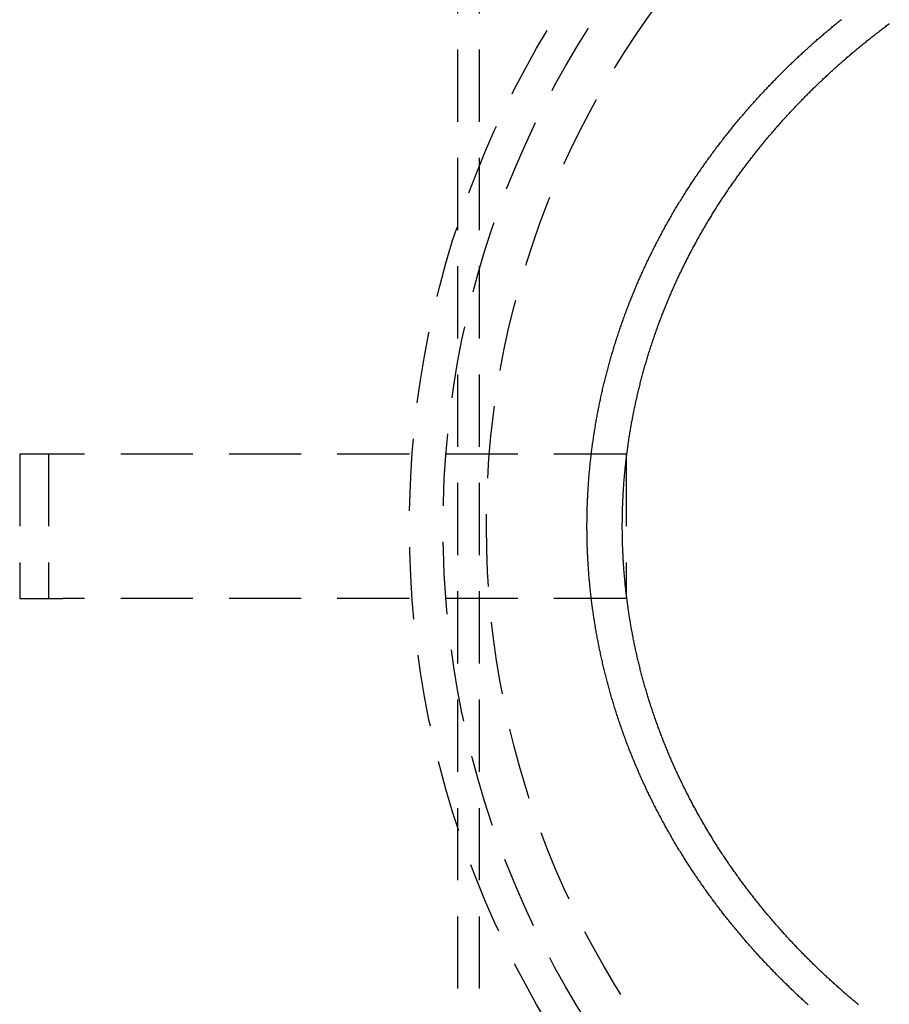
# Model space of a CAD drawing. Extents: x -135 to 831, y -538 to 51.
# Drawn here: x -93 to -33, y -436 to -368 of the extents above; entities that cross this region are included whole.
import ezdxf

# ---------------------------------------------------------------- set-up
doc = ezdxf.new("R2010")
doc.units = 0
doc.header["$LTSCALE"] = 20
doc.linetypes.add('VERDECKT', pattern=[0.375, 0.25, -0.125])
doc.layers.get('0').update_dxf_attribs({"linetype": 'CONTINUOUS'})
doc.layers.add('STEMPEL', color=3, linetype='CONTINUOUS')

# ---------------------------------------------------------------- blocks, each defined once
blk = doc.blocks.new('A$CCFD6EB4D')
at = {"color": 1, "linetype": 'VERDECKT'}
for p, q in [((-4.97918, 123.02082), (-4.97918, 12.02082)), ((-3.47918, 123.02082), (-3.47918, 12.02082)), ((-35.30949, 72.52082), (-35.30949, 62.52082)), ((-32.30949, 72.52082), (-35.30949, 72.52082)), ((-33.30949, 72.52082), (-33.30949, 62.52082)), ((6.69208, 72.52082), (-32.30949, 72.52082)), ((6.69208, 72.52082), (6.69208, 62.52082)), ((-35.30949, 62.52082), (-32.30949, 62.52082)), ((6.69208, 62.52082), (-32.30949, 62.52082))]:
    blk.add_line(p, q, dxfattribs=at)
at = {"color": 1}
for points in [[(19.2987, 34.4067, 0), (19.2353, 34.4642, 0), (19.172, 34.5216, 0), (19.1089, 34.5791, 0), (19.046, 34.6366, 0), (18.9833, 34.6942, 0), (18.9207, 34.7518, 0), (18.8584, 34.8094, 0), (18.7961, 34.867, 0), (18.7341, 34.9247, 0), (18.6722, 34.9824, 0), (18.6105, 35.0402, 0), (18.549, 35.0979, 0), (18.4877, 35.1557, 0), (18.4265, 35.2135, 0), (18.3655, 35.2714, 0), (18.3047, 35.3292, 0), (18.244, 35.3871, 0), (18.1836, 35.445, 0), (18.1232, 35.503, 0), (18.0628, 35.5613, 0), (18.0025, 35.6197, 0), (17.9421, 35.6783, 0), (17.8817, 35.7371, 0), (17.8213, 35.7961, 0), (17.7609, 35.8553, 0), (17.7005, 35.9147, 0), (17.6401, 35.9743, 0), (17.5797, 36.0341, 0), (17.5194, 36.0941, 0), (17.459, 36.1543, 0), (17.3986, 36.2146, 0), (17.3383, 36.2752, 0), (17.278, 36.336, 0), (17.2176, 36.3969, 0), (17.1573, 36.4581, 0), (17.0971, 36.5194, 0), (17.0368, 36.5809, 0), (16.9766, 36.6426, 0), (16.9163, 36.7045, 0), (16.8561, 36.7666, 0), (16.796, 36.8288, 0), (16.7358, 36.8913, 0), (16.6757, 36.9539, 0), (16.6157, 37.0167, 0), (16.5556, 37.0797, 0), (16.4956, 37.1429, 0), (16.4356, 37.2063, 0), (16.3757, 37.2698, 0), (16.3158, 37.3335, 0), (16.256, 37.3974, 0), (16.1961, 37.4615, 0), (16.1364, 37.5258, 0), (16.0767, 37.5902, 0), (16.017, 37.6548, 0), (15.9574, 37.7196, 0), (15.8978, 37.7845, 0), (15.8383, 37.8497, 0), (15.7789, 37.915, 0), (15.7195, 37.9804, 0), (15.6601, 38.0461, 0), (15.6009, 38.1119, 0), (15.5416, 38.1779, 0), (15.4825, 38.244, 0), (15.4234, 38.3103, 0), (15.3644, 38.3768, 0), (15.3054, 38.4435, 0), (15.2466, 38.5103, 0), (15.1878, 38.5773, 0), (15.129, 38.6444, 0), (15.0704, 38.7117, 0), (15.0118, 38.7792, 0), (14.9533, 38.8468, 0), (14.8949, 38.9146, 0), (14.8365, 38.9825, 0), (14.7783, 39.0507, 0), (14.7201, 39.1189, 0), (14.662, 39.1873, 0), (14.6041, 39.2559, 0), (14.5461, 39.3246, 0), (14.4883, 39.3935, 0), (14.4306, 39.4626, 0), (14.373, 39.5318, 0), (14.3154, 39.6011, 0), (14.258, 39.6706, 0), (14.2007, 39.7402, 0), (14.1434, 39.81, 0), (14.0863, 39.8799, 0), (14.0292, 39.95, 0), (13.9723, 40.0202, 0), (13.9154, 40.0905, 0), (13.8587, 40.161, 0), (13.802, 40.2316, 0), (13.7455, 40.3024, 0), (13.6891, 40.3733, 0), (13.6328, 40.4444, 0), (13.5766, 40.5155, 0), (13.5205, 40.5868, 0), (13.4645, 40.6583, 0), (13.4087, 40.7299, 0), (13.3529, 40.8016, 0), (13.2973, 40.8734, 0), (13.2418, 40.9454, 0), (13.1864, 41.0174, 0), (13.1311, 41.0897, 0), (13.076, 41.162, 0), (13.021, 41.2345, 0), (12.9661, 41.307, 0), (12.9113, 41.3797, 0), (12.8566, 41.4526, 0), (12.8021, 41.5255, 0), (12.7477, 41.5986, 0), (12.6935, 41.6718, 0), (12.6394, 41.7451, 0), (12.5854, 41.8185, 0), (12.5315, 41.892, 0), (12.4778, 41.9656, 0), (12.4242, 42.0394, 0), (12.3708, 42.1132, 0), (12.3175, 42.1872, 0), (12.2643, 42.2613, 0), (12.2113, 42.3355, 0), (12.1585, 42.4098, 0), (12.1057, 42.4841, 0), (12.0532, 42.5586, 0), (12.0007, 42.6332, 0), (11.9484, 42.7079, 0), (11.8963, 42.7827, 0), (11.8443, 42.8576, 0), (11.7925, 42.9326, 0), (11.7408, 43.0077, 0), (11.6893, 43.0829, 0), (11.6379, 43.1582, 0), (11.5867, 43.2336, 0), (11.5356, 43.3091, 0), (11.4847, 43.3846, 0), (11.434, 43.4603, 0), (11.3834, 43.536, 0), (11.333, 43.6118, 0), (11.2827, 43.6877, 0), (11.2326, 43.7637, 0), (11.1826, 43.8397, 0), (11.1328, 43.9159, 0), (11.0832, 43.9921, 0), (11.0337, 44.0684, 0), (10.9844, 44.1448, 0), (10.9353, 44.2212, 0), (10.8863, 44.2977, 0), (10.8375, 44.3743, 0), (10.7888, 44.451, 0), (10.7403, 44.5277, 0), (10.692, 44.6045, 0), (10.6439, 44.6813, 0), (10.5959, 44.7582, 0), (10.5481, 44.8352, 0), (10.5005, 44.9122, 0), (10.4531, 44.9893, 0), (10.4058, 45.0665, 0), (10.3587, 45.1437, 0), (10.3118, 45.2209, 0), (10.265, 45.2982, 0), (10.2184, 45.3756, 0), (10.172, 45.453, 0), (10.1258, 45.5305, 0), (10.0798, 45.608, 0), (10.0339, 45.6855, 0), (9.98824, 45.7631, 0), (9.94275, 45.8408, 0), (9.89743, 45.9184, 0), (9.8523, 45.9961, 0), (9.80736, 46.0739, 0), (9.7626, 46.1517, 0), (9.71802, 46.2295, 0), (9.67364, 46.3074, 0), (9.62944, 46.3853, 0), (9.58542, 46.4632, 0), (9.5416, 46.5412, 0), (9.49797, 46.6191, 0), (9.45452, 46.6971, 0), (9.41127, 46.7752, 0), (9.36821, 46.8532, 0), (9.32534, 46.9313, 0), (9.28267, 47.0094, 0), (9.24019, 47.0875, 0), (9.19789, 47.1656, 0), (9.1558, 47.2438, 0), (9.11389, 47.3219, 0), (9.07218, 47.4001, 0), (9.03066, 47.4783, 0), (8.98934, 47.5564, 0), (8.94821, 47.6346, 0), (8.90727, 47.7128, 0), (8.86653, 47.791, 0), (8.82598, 47.8692, 0), (8.78563, 47.9474, 0), (8.74548, 48.0256, 0), (8.70552, 48.1037, 0), (8.66575, 48.1819, 0), (8.62619, 48.2601, 0), (8.58682, 48.3382, 0), (8.54764, 48.4164, 0), (8.50867, 48.4945, 0), (8.46989, 48.5726, 0), (8.43131, 48.6507, 0), (8.39293, 48.7288, 0), (8.35474, 48.8068, 0), (8.31676, 48.8848, 0), (8.27897, 48.9628, 0), (8.24138, 49.0408, 0), (8.20399, 49.1188, 0), (8.16681, 49.1967, 0), (8.12982, 49.2746, 0), (8.09303, 49.3524, 0), (8.05644, 49.4302, 0), (8.02005, 49.508, 0), (7.98387, 49.5858, 0), (7.94788, 49.6635, 0), (7.9121, 49.7411, 0), (7.87652, 49.8187, 0), (7.84114, 49.8963, 0), (7.80596, 49.9738, 0), (7.77099, 50.0513, 0), (7.73622, 50.1287, 0), (7.70165, 50.2061, 0), (7.66729, 50.2834, 0), (7.63313, 50.3606, 0), (7.59917, 50.4378, 0), (7.56542, 50.5149, 0), (7.53187, 50.592, 0), (7.49853, 50.669, 0), (7.46539, 50.746, 0), (7.43243, 50.8229, 0), (7.39957, 50.9, 0), (7.36679, 50.9774, 0), (7.33411, 51.0549, 0), (7.30152, 51.1327, 0), (7.26902, 51.2106, 0), (7.23661, 51.2888, 0), (7.2043, 51.3671, 0), (7.17208, 51.4457, 0), (7.13997, 51.5244, 0), (7.10795, 51.6033, 0), (7.07604, 51.6825, 0), (7.04423, 51.7618, 0), (7.01252, 51.8413, 0), (6.98092, 51.921, 0), (6.94942, 52.0009, 0), (6.91804, 52.081, 0), (6.88676, 52.1612, 0), (6.8556, 52.2416, 0), (6.82455, 52.3223, 0), (6.79361, 52.4031, 0), (6.76279, 52.484, 0), (6.73209, 52.5652, 0), (6.7015, 52.6465, 0), (6.67104, 52.728, 0), (6.6407, 52.8096, 0), (6.61048, 52.8915, 0), (6.58038, 52.9734, 0), (6.55041, 53.0556, 0), (6.52057, 53.1379, 0), (6.49086, 53.2204, 0), (6.46128, 53.303, 0), (6.43183, 53.3858, 0), (6.40251, 53.4688, 0), (6.37333, 53.5519, 0), (6.34428, 53.6352, 0), (6.31538, 53.7186, 0), (6.28661, 53.8021, 0), (6.25798, 53.8859, 0), (6.22949, 53.9697, 0), (6.20115, 54.0537, 0), (6.17295, 54.1379, 0), (6.1449, 54.2222, 0), (6.11699, 54.3066, 0), (6.08924, 54.3911, 0), (6.06163, 54.4758, 0), (6.03418, 54.5607, 0), (6.00688, 54.6456, 0), (5.97974, 54.7307, 0), (5.95275, 54.816, 0), (5.92592, 54.9013, 0), (5.89925, 54.9868, 0), (5.87273, 55.0724, 0), (5.84638, 55.1582, 0), (5.82019, 55.244, 0), (5.79416, 55.33, 0), (5.76829, 55.4161, 0), (5.74258, 55.5023, 0), (5.71704, 55.5886, 0), (5.69166, 55.675, 0), (5.66645, 55.7615, 0), (5.6414, 55.8482, 0), (5.61652, 55.9349, 0), (5.59181, 56.0218, 0), (5.56727, 56.1087, 0), (5.54289, 56.1958, 0), (5.51869, 56.2829, 0), (5.49466, 56.3702, 0), (5.47079, 56.4575, 0), (5.44711, 56.5449, 0), (5.42359, 56.6325, 0), (5.40025, 56.7201, 0), (5.37708, 56.8078, 0), (5.35409, 56.8956, 0), (5.33128, 56.9834, 0), (5.30864, 57.0714, 0), (5.28618, 57.1594, 0), (5.2639, 57.2475, 0), (5.2418, 57.3357, 0), (5.21988, 57.4239, 0), (5.19815, 57.5123, 0), (5.17659, 57.6007, 0), (5.15522, 57.6891, 0), (5.13403, 57.7777, 0), (5.11302, 57.8663, 0), (5.0922, 57.9549, 0), (5.07157, 58.0436, 0), (5.05112, 58.1324, 0), (5.03087, 58.2212, 0), (5.01079, 58.3101, 0), (4.99091, 58.3991, 0), (4.97122, 58.4881, 0), (4.95172, 58.5771, 0), (4.93241, 58.6662, 0), (4.9133, 58.7553, 0), (4.89438, 58.8445, 0), (4.87565, 58.9337, 0), (4.85711, 59.023, 0), (4.83877, 59.1123, 0), (4.82063, 59.2016, 0), (4.80268, 59.291, 0), (4.78493, 59.3804, 0), (4.76737, 59.4698, 0), (4.75001, 59.5593, 0), (4.73284, 59.6488, 0), (4.71587, 59.7383, 0), (4.69909, 59.8279, 0), (4.68251, 59.9174, 0), (4.66613, 60.007, 0), (4.64994, 60.0966, 0), (4.63395, 60.1863, 0), (4.61816, 60.2759, 0), (4.60256, 60.3655, 0), (4.58716, 60.4552, 0), (4.57195, 60.5449, 0), (4.55694, 60.6345, 0), (4.54213, 60.7242, 0), (4.52751, 60.8139, 0), (4.5131, 60.9036, 0), (4.49887, 60.9932, 0), (4.48485, 61.0829, 0), (4.47102, 61.1726, 0), (4.45739, 61.2622, 0), (4.44396, 61.3519, 0), (4.43073, 61.4415, 0), (4.41769, 61.5311, 0), (4.40485, 61.6207, 0), (4.39221, 61.7103, 0), (4.37977, 61.7998, 0), (4.36752, 61.8894, 0), (4.35547, 61.9789, 0), (4.34362, 62.0684, 0), (4.33197, 62.1578, 0), (4.32052, 62.2472, 0), (4.30927, 62.3366, 0), (4.29821, 62.426, 0), (4.28736, 62.5153, 0), (4.2767, 62.6046, 0), (4.26624, 62.6938, 0), (4.25598, 62.783, 0), (4.24592, 62.8722, 0), (4.23606, 62.9613, 0), (4.2264, 63.0504, 0), (4.21694, 63.1394, 0), (4.20768, 63.2283, 0), (4.19862, 63.3172, 0), (4.18975, 63.4061, 0), (4.18109, 63.4948, 0), (4.17262, 63.5836, 0), (4.16436, 63.6722, 0), (4.15629, 63.7608, 0), (4.14841, 63.8493, 0), (4.14073, 63.9378, 0), (4.13325, 64.0262, 0), (4.12596, 64.1145, 0), (4.11887, 64.2027, 0), (4.11197, 64.2909, 0), (4.10526, 64.379, 0), (4.09875, 64.467, 0), (4.09242, 64.5549, 0), (4.08629, 64.6427, 0), (4.08035, 64.7304, 0), (4.0746, 64.8181, 0), (4.06903, 64.9057, 0), (4.06366, 64.9931, 0), (4.05847, 65.0805, 0), (4.05347, 65.1677, 0), (4.04866, 65.2549, 0), (4.04403, 65.342, 0), (4.03959, 65.4289, 0), (4.03534, 65.5158, 0), (4.03127, 65.6025, 0), (4.02738, 65.6891, 0), (4.02368, 65.7757, 0), (4.02015, 65.8621, 0), (4.01681, 65.9483, 0), (4.01366, 66.0345, 0), (4.01068, 66.1205, 0), (4.00788, 66.2065, 0), (4.00526, 66.2923, 0), (4.00282, 66.3779, 0), (4.00056, 66.4635, 0), (3.99848, 66.5489, 0), (3.99657, 66.6341, 0), (3.99484, 66.7193, 0), (3.99329, 66.8043, 0), (3.99191, 66.8891, 0), (3.9907, 66.9738, 0), (3.98967, 67.0584, 0), (3.98881, 67.1428, 0), (3.98813, 67.2271, 0), (3.98762, 67.3112, 0), (3.98727, 67.3952, 0), (3.9871, 67.479, 0), (3.9871, 67.5627, 0), (3.98727, 67.6465, 0), (3.98762, 67.7304, 0), (3.98813, 67.8146, 0), (3.98881, 67.8988, 0), (3.98967, 67.9832, 0), (3.9907, 68.0678, 0), (3.99191, 68.1525, 0), (3.99329, 68.2374, 0), (3.99484, 68.3224, 0), (3.99657, 68.4075, 0), (3.99848, 68.4928, 0), (4.00056, 68.5782, 0), (4.00282, 68.6637, 0), (4.00526, 68.7494, 0), (4.00788, 68.8352, 0), (4.01068, 68.9211, 0), (4.01366, 69.0071, 0), (4.01681, 69.0933, 0), (4.02015, 69.1796, 0), (4.02368, 69.266, 0), (4.02738, 69.3525, 0), (4.03127, 69.4391, 0), (4.03534, 69.5259, 0), (4.03959, 69.6127, 0), (4.04403, 69.6997, 0), (4.04866, 69.7867, 0), (4.05347, 69.8739, 0), (4.05847, 69.9612, 0), (4.06366, 70.0485, 0), (4.06903, 70.136, 0), (4.0746, 70.2235, 0), (4.08035, 70.3112, 0), (4.08629, 70.3989, 0), (4.09242, 70.4867, 0), (4.09875, 70.5747, 0), (4.10526, 70.6627, 0), (4.11197, 70.7507, 0), (4.11887, 70.8389, 0), (4.12596, 70.9271, 0), (4.13325, 71.0154, 0), (4.14073, 71.1038, 0), (4.14841, 71.1923, 0), (4.15629, 71.2808, 0), (4.16436, 71.3694, 0), (4.17262, 71.4581, 0), (4.18109, 71.5468, 0), (4.18975, 71.6356, 0), (4.19862, 71.7244, 0), (4.20768, 71.8133, 0), (4.21694, 71.9023, 0), (4.2264, 71.9913, 0), (4.23606, 72.0803, 0), (4.24592, 72.1694, 0), (4.25598, 72.2586, 0), (4.26624, 72.3478, 0), (4.2767, 72.437, 0), (4.28736, 72.5263, 0), (4.29821, 72.6156, 0), (4.30927, 72.705, 0), (4.32052, 72.7944, 0), (4.33197, 72.8838, 0), (4.34362, 72.9733, 0), (4.35547, 73.0627, 0), (4.36752, 73.1523, 0), (4.37977, 73.2418, 0), (4.39221, 73.3314, 0), (4.40485, 73.4209, 0), (4.41769, 73.5105, 0), (4.43073, 73.6001, 0), (4.44396, 73.6898, 0), (4.45739, 73.7794, 0), (4.47102, 73.8691, 0), (4.48485, 73.9587, 0), (4.49887, 74.0484, 0), (4.5131, 74.1381, 0), (4.52751, 74.2277, 0), (4.54213, 74.3174, 0), (4.55694, 74.4071, 0), (4.57195, 74.4968, 0), (4.58716, 74.5864, 0), (4.60256, 74.6761, 0), (4.61816, 74.7657, 0), (4.63395, 74.8554, 0), (4.64994, 74.945, 0), (4.66613, 75.0346, 0), (4.68251, 75.1242, 0), (4.69909, 75.2137, 0), (4.71587, 75.3033, 0), (4.73284, 75.3928, 0), (4.75001, 75.4823, 0), (4.76737, 75.5718, 0), (4.78493, 75.6612, 0), (4.80268, 75.7506, 0), (4.82063, 75.84, 0), (4.83877, 75.9293, 0), (4.85711, 76.0186, 0), (4.87565, 76.1079, 0), (4.89438, 76.1971, 0), (4.9133, 76.2863, 0), (4.93241, 76.3754, 0), (4.95172, 76.4645, 0), (4.97122, 76.5536, 0), (4.99091, 76.6426, 0), (5.01079, 76.7315, 0), (5.03087, 76.8204, 0), (5.05112, 76.9092, 0), (5.07157, 76.998, 0), (5.0922, 77.0867, 0), (5.11302, 77.1754, 0), (5.13403, 77.264, 0), (5.15522, 77.3525, 0), (5.17659, 77.441, 0), (5.19815, 77.5294, 0), (5.21988, 77.6177, 0), (5.2418, 77.7059, 0), (5.2639, 77.7941, 0), (5.28618, 77.8822, 0), (5.30864, 77.9703, 0), (5.33128, 78.0582, 0), (5.35409, 78.1461, 0), (5.37708, 78.2339, 0), (5.40025, 78.3216, 0), (5.42359, 78.4092, 0), (5.44711, 78.4967, 0), (5.47079, 78.5841, 0), (5.49466, 78.6715, 0), (5.51869, 78.7587, 0), (5.54289, 78.8459, 0), (5.56727, 78.9329, 0), (5.59181, 79.0199, 0), (5.61652, 79.1067, 0), (5.6414, 79.1935, 0), (5.66645, 79.2801, 0), (5.69166, 79.3666, 0), (5.71704, 79.4531, 0), (5.74258, 79.5394, 0), (5.76829, 79.6256, 0), (5.79416, 79.7117, 0), (5.82019, 79.7976, 0), (5.84638, 79.8835, 0), (5.87273, 79.9692, 0), (5.89925, 80.0548, 0), (5.92592, 80.1403, 0), (5.95275, 80.2257, 0), (5.97974, 80.3109, 0), (6.00688, 80.396, 0), (6.03418, 80.481, 0), (6.06163, 80.5658, 0), (6.08924, 80.6505, 0), (6.11699, 80.7351, 0), (6.1449, 80.8195, 0), (6.17295, 80.9038, 0), (6.20115, 80.9879, 0), (6.22949, 81.0719, 0), (6.25798, 81.1558, 0), (6.28661, 81.2395, 0), (6.31538, 81.323, 0), (6.34428, 81.4065, 0), (6.37333, 81.4897, 0), (6.40251, 81.5728, 0), (6.43183, 81.6558, 0), (6.46128, 81.7386, 0), (6.49086, 81.8212, 0), (6.52057, 81.9037, 0), (6.55041, 81.986, 0), (6.58038, 82.0682, 0), (6.61048, 82.1502, 0), (6.6407, 82.232, 0), (6.67104, 82.3137, 0), (6.7015, 82.3951, 0), (6.73209, 82.4765, 0), (6.76279, 82.5576, 0), (6.79361, 82.6386, 0), (6.82455, 82.7194, 0), (6.8556, 82.8, 0), (6.88676, 82.8804, 0), (6.91804, 82.9607, 0), (6.94942, 83.0407, 0), (6.98092, 83.1206, 0), (7.01252, 83.2003, 0), (7.04423, 83.2798, 0), (7.07604, 83.3592, 0), (7.10795, 83.4383, 0), (7.13997, 83.5172, 0), (7.17208, 83.596, 0), (7.2043, 83.6745, 0), (7.23661, 83.7529, 0), (7.26902, 83.831, 0), (7.30152, 83.909, 0), (7.33411, 83.9867, 0), (7.36679, 84.0643, 0), (7.39957, 84.1416, 0), (7.43243, 84.2187, 0), (7.46539, 84.2957, 0), (7.49853, 84.3726, 0), (7.53187, 84.4496, 0), (7.56542, 84.5267, 0), (7.59917, 84.6038, 0), (7.63313, 84.681, 0), (7.66729, 84.7583, 0), (7.70165, 84.8356, 0), (7.73622, 84.9129, 0), (7.77099, 84.9904, 0), (7.80596, 85.0678, 0), (7.84114, 85.1453, 0), (7.87652, 85.2229, 0), (7.9121, 85.3005, 0), (7.94788, 85.3782, 0), (7.98387, 85.4559, 0), (8.02005, 85.5336, 0), (8.05644, 85.6114, 0), (8.09303, 85.6892, 0), (8.12982, 85.7671, 0), (8.16681, 85.8449, 0), (8.20399, 85.9229, 0), (8.24138, 86.0008, 0), (8.27897, 86.0788, 0), (8.31676, 86.1568, 0), (8.35474, 86.2348, 0), (8.39293, 86.3129, 0), (8.43131, 86.3909, 0), (8.46989, 86.469, 0), (8.50867, 86.5471, 0), (8.54764, 86.6253, 0), (8.58682, 86.7034, 0), (8.62619, 86.7815, 0), (8.66575, 86.8597, 0), (8.70552, 86.9379, 0), (8.74548, 87.0161, 0), (8.78563, 87.0942, 0), (8.82598, 87.1724, 0), (8.86653, 87.2506, 0), (8.90727, 87.3288, 0), (8.94821, 87.407, 0), (8.98934, 87.4852, 0), (9.03066, 87.5634, 0), (9.07218, 87.6415, 0), (9.11389, 87.7197, 0), (9.1558, 87.7979, 0), (9.19789, 87.876, 0), (9.24019, 87.9541, 0), (9.28267, 88.0322, 0), (9.32534, 88.1103, 0), (9.36821, 88.1884, 0), (9.41127, 88.2665, 0), (9.45452, 88.3445, 0), (9.49797, 88.4225, 0), (9.5416, 88.5005, 0), (9.58542, 88.5784, 0), (9.62944, 88.6564, 0), (9.67364, 88.7342, 0), (9.71802, 88.8121, 0), (9.7626, 88.8899, 0), (9.80736, 88.9677, 0), (9.8523, 89.0455, 0), (9.89743, 89.1232, 0), (9.94275, 89.2009, 0), (9.98824, 89.2785, 0), (10.0339, 89.3561, 0), (10.0798, 89.4337, 0), (10.1258, 89.5112, 0), (10.172, 89.5886, 0), (10.2184, 89.666, 0), (10.265, 89.7434, 0), (10.3118, 89.8207, 0), (10.3587, 89.898, 0), (10.4058, 89.9752, 0), (10.4531, 90.0523, 0), (10.5005, 90.1294, 0), (10.5481, 90.2064, 0), (10.5959, 90.2834, 0), (10.6439, 90.3603, 0), (10.692, 90.4372, 0), (10.7403, 90.514, 0), (10.7888, 90.5907, 0), (10.8375, 90.6673, 0), (10.8863, 90.7439, 0), (10.9353, 90.8204, 0), (10.9844, 90.8969, 0), (11.0337, 90.9732, 0), (11.0832, 91.0495, 0), (11.1328, 91.1257, 0), (11.1826, 91.2019, 0), (11.2326, 91.2779, 0), (11.2827, 91.3539, 0), (11.333, 91.4298, 0), (11.3834, 91.5056, 0), (11.434, 91.5814, 0), (11.4847, 91.657, 0), (11.5356, 91.7326, 0), (11.5867, 91.808, 0), (11.6379, 91.8834, 0), (11.6893, 91.9587, 0), (11.7408, 92.0339, 0), (11.7925, 92.109, 0), (11.8443, 92.184, 0), (11.8963, 92.2589, 0), (11.9484, 92.3337, 0), (12.0007, 92.4084, 0), (12.0532, 92.483, 0), (12.1057, 92.5575, 0), (12.1585, 92.6319, 0), (12.2113, 92.7062, 0), (12.2643, 92.7804, 0), (12.3175, 92.8544, 0), (12.3708, 92.9284, 0), (12.4242, 93.0023, 0), (12.4778, 93.076, 0), (12.5315, 93.1496, 0), (12.5854, 93.2232, 0), (12.6394, 93.2966, 0), (12.6935, 93.3699, 0), (12.7477, 93.4431, 0), (12.8021, 93.5161, 0), (12.8566, 93.5891, 0), (12.9113, 93.6619, 0), (12.9661, 93.7346, 0), (13.021, 93.8072, 0), (13.076, 93.8796, 0), (13.1311, 93.952, 0), (13.1864, 94.0242, 0), (13.2418, 94.0963, 0), (13.2973, 94.1682, 0), (13.3529, 94.2401, 0), (13.4087, 94.3118, 0), (13.4645, 94.3834, 0), (13.5205, 94.4548, 0), (13.5766, 94.5261, 0), (13.6328, 94.5973, 0), (13.6891, 94.6683, 0), (13.7455, 94.7392, 0), (13.802, 94.81, 0), (13.8587, 94.8806, 0), (13.9154, 94.9511, 0), (13.9723, 95.0215, 0), (14.0292, 95.0917, 0), (14.0863, 95.1617, 0), (14.1434, 95.2317, 0), (14.2007, 95.3014, 0), (14.258, 95.3711, 0), (14.3154, 95.4405, 0), (14.373, 95.5099, 0), (14.4306, 95.5791, 0), (14.4883, 95.6481, 0), (14.5461, 95.717, 0), (14.6041, 95.7857, 0), (14.662, 95.8543, 0), (14.7201, 95.9227, 0), (14.7783, 95.991, 0), (14.8365, 96.0591, 0), (14.8949, 96.127, 0), (14.9533, 96.1948, 0), (15.0118, 96.2625, 0), (15.0704, 96.3299, 0), (15.129, 96.3972, 0), (15.1878, 96.4644, 0), (15.2466, 96.5314, 0), (15.3054, 96.5982, 0), (15.3644, 96.6648, 0), (15.4234, 96.7313, 0), (15.4825, 96.7976, 0), (15.5416, 96.8638, 0), (15.6009, 96.9297, 0), (15.6601, 96.9956, 0), (15.7195, 97.0612, 0), (15.7789, 97.1267, 0), (15.8383, 97.192, 0), (15.8978, 97.2571, 0), (15.9574, 97.322, 0), (16.017, 97.3868, 0), (16.0767, 97.4514, 0), (16.1364, 97.5159, 0), (16.1961, 97.5801, 0), (16.256, 97.6442, 0), (16.3158, 97.7081, 0), (16.3757, 97.7718, 0), (16.4356, 97.8353, 0), (16.4956, 97.8987, 0), (16.5556, 97.9619, 0), (16.6157, 98.0249, 0), (16.6757, 98.0877, 0), (16.7358, 98.1503, 0), (16.796, 98.2128, 0), (16.8561, 98.275, 0), (16.9163, 98.3371, 0), (16.9766, 98.399, 0), (17.0368, 98.4607, 0), (17.0971, 98.5222, 0), (17.1573, 98.5836, 0), (17.2176, 98.6447, 0), (17.278, 98.7057, 0), (17.3383, 98.7664, 0), (17.3986, 98.827, 0), (17.459, 98.8874, 0), (17.5194, 98.9476, 0), (17.5797, 99.0075, 0), (17.6401, 99.0673, 0), (17.7005, 99.1269, 0), (17.7609, 99.1863, 0), (17.8213, 99.2455, 0), (17.8817, 99.3045, 0), (17.9421, 99.3634, 0), (18.0025, 99.422, 0), (18.0628, 99.4804, 0), (18.1232, 99.5386, 0), (18.1836, 99.5966, 0), (18.244, 99.6545, 0), (18.3047, 99.7124, 0), (18.3655, 99.7703, 0), (18.4265, 99.8281, 0), (18.4877, 99.8859, 0), (18.549, 99.9437, 0), (18.6105, 100.001, 0), (18.6722, 100.059, 0), (18.7341, 100.117, 0), (18.7961, 100.175, 0), (18.8584, 100.232, 0), (18.9207, 100.29, 0), (18.9833, 100.347, 0), (19.046, 100.405, 0), (19.1089, 100.463, 0), (19.172, 100.52, 0), (19.2353, 100.577, 0), (19.2987, 100.635, 0), (19.3622, 100.692, 0), (19.426, 100.75, 0), (19.4899, 100.807, 0), (19.554, 100.864, 0), (19.6182, 100.921, 0), (19.6826, 100.979, 0), (19.7472, 101.036, 0), (19.8119, 101.093, 0), (19.8768, 101.15, 0), (19.9418, 101.207, 0), (20.007, 101.264, 0), (20.0724, 101.321, 0), (20.1379, 101.378, 0), (20.2036, 101.434, 0), (20.2695, 101.491, 0), (20.3355, 101.548, 0), (20.4017, 101.604, 0), (20.468, 101.661, 0), (20.5344, 101.718, 0), (20.6011, 101.774, 0), (20.6679, 101.83, 0), (20.7348, 101.887, 0), (20.8019, 101.943, 0), (20.8691, 101.999, 0), (20.9365, 102.056, 0), (21.0041, 102.112, 0), (21.0718, 102.168, 0), (21.1396, 102.224, 0), (21.2076, 102.28, 0), (21.2757, 102.336, 0), (21.344, 102.391, 0), (21.4125, 102.447, 0), (21.481, 102.503, 0), (21.5498, 102.558, 0), (21.6187, 102.614, 0)], [(22.7939, 34.4013, 0), (22.729, 34.455, 0), (22.6641, 34.509, 0), (22.5992, 34.5631, 0), (22.5344, 34.6173, 0), (22.4696, 34.6717, 0), (22.4048, 34.7263, 0), (22.3401, 34.781, 0), (22.2754, 34.8359, 0), (22.2107, 34.8909, 0), (22.146, 34.9461, 0), (22.0814, 35.0014, 0), (22.0168, 35.057, 0), (21.9523, 35.1126, 0), (21.8878, 35.1684, 0), (21.8233, 35.2244, 0), (21.7588, 35.2806, 0), (21.6944, 35.3369, 0), (21.6301, 35.3933, 0), (21.5658, 35.4499, 0), (21.5015, 35.5067, 0), (21.4373, 35.5636, 0), (21.3731, 35.6206, 0), (21.309, 35.6778, 0), (21.2449, 35.7352, 0), (21.1809, 35.7927, 0), (21.1169, 35.8504, 0), (21.053, 35.9082, 0), (20.9891, 35.9662, 0), (20.9253, 36.0243, 0), (20.8616, 36.0826, 0), (20.7979, 36.141, 0), (20.7343, 36.1996, 0), (20.6707, 36.2583, 0), (20.6072, 36.3172, 0), (20.5438, 36.3762, 0), (20.4804, 36.4354, 0), (20.4171, 36.4947, 0), (20.3539, 36.5542, 0), (20.2907, 36.6138, 0), (20.2276, 36.6736, 0), (20.1646, 36.7335, 0), (20.1016, 36.7935, 0), (20.0387, 36.8537, 0), (19.9759, 36.9141, 0), (19.9132, 36.9745, 0), (19.8505, 37.0351, 0), (19.788, 37.0959, 0), (19.7255, 37.1568, 0), (19.663, 37.2178, 0), (19.6007, 37.279, 0), (19.5384, 37.3403, 0), (19.4763, 37.4018, 0), (19.4142, 37.4634, 0), (19.3522, 37.5251, 0), (19.2902, 37.587, 0), (19.2284, 37.649, 0), (19.1666, 37.7111, 0), (19.105, 37.7734, 0), (19.0434, 37.8358, 0), (18.9819, 37.8983, 0), (18.9205, 37.961, 0), (18.8592, 38.0238, 0), (18.798, 38.0867, 0), (18.7369, 38.1497, 0), (18.6759, 38.2129, 0), (18.615, 38.2762, 0), (18.5542, 38.3397, 0), (18.4935, 38.4032, 0), (18.4329, 38.4669, 0), (18.3724, 38.5307, 0), (18.3119, 38.5947, 0), (18.2516, 38.6587, 0), (18.1914, 38.7229, 0), (18.1313, 38.7872, 0), (18.0713, 38.8517, 0), (18.0115, 38.9162, 0), (17.9517, 38.9809, 0), (17.892, 39.0457, 0), (17.8325, 39.1106, 0), (17.773, 39.1757, 0), (17.7137, 39.2408, 0), (17.6545, 39.3061, 0), (17.5954, 39.3715, 0), (17.5364, 39.437, 0), (17.4775, 39.5026, 0), (17.4188, 39.5683, 0), (17.3601, 39.6342, 0), (17.3016, 39.7002, 0), (17.2432, 39.7662, 0), (17.185, 39.8324, 0), (17.1268, 39.8987, 0), (17.0688, 39.9651, 0), (17.0109, 40.0317, 0), (16.9532, 40.0983, 0), (16.8955, 40.165, 0), (16.838, 40.2319, 0), (16.7806, 40.2988, 0), (16.7234, 40.3659, 0), (16.6662, 40.4331, 0), (16.6093, 40.5004, 0), (16.5524, 40.5678, 0), (16.4957, 40.6353, 0), (16.4391, 40.7028, 0), (16.3826, 40.7705, 0), (16.3263, 40.8383, 0), (16.2701, 40.9062, 0), (16.214, 40.9742, 0), (16.1581, 41.0423, 0), (16.1023, 41.1105, 0), (16.0467, 41.1788, 0), (15.9912, 41.2472, 0), (15.9358, 41.3157, 0), (15.8806, 41.3843, 0), (15.8255, 41.4529, 0), (15.7705, 41.5217, 0), (15.7157, 41.5905, 0), (15.6611, 41.6595, 0), (15.6066, 41.7285, 0), (15.5522, 41.7976, 0), (15.498, 41.8668, 0), (15.4439, 41.9361, 0), (15.3899, 42.0055, 0), (15.3362, 42.075, 0), (15.2825, 42.1445, 0), (15.229, 42.2141, 0), (15.1757, 42.2838, 0), (15.1225, 42.3536, 0), (15.0694, 42.4235, 0), (15.0165, 42.4934, 0), (14.9638, 42.5634, 0), (14.9112, 42.6335, 0), (14.8588, 42.7037, 0), (14.8065, 42.7739, 0), (14.7544, 42.8443, 0), (14.7024, 42.9147, 0), (14.6506, 42.9851, 0), (14.5989, 43.0557, 0), (14.5474, 43.1263, 0), (14.4961, 43.1969, 0), (14.4449, 43.2677, 0), (14.3939, 43.3385, 0), (14.343, 43.4094, 0), (14.2923, 43.4803, 0), (14.2418, 43.5513, 0), (14.1914, 43.6224, 0), (14.1412, 43.6935, 0), (14.0911, 43.7647, 0), (14.0412, 43.8359, 0), (13.9915, 43.9072, 0), (13.942, 43.9786, 0), (13.8926, 44.05, 0), (13.8434, 44.1215, 0), (13.7943, 44.193, 0), (13.7454, 44.2646, 0), (13.6967, 44.3362, 0), (13.6482, 44.4079, 0), (13.5998, 44.4797, 0), (13.5516, 44.5515, 0), (13.5036, 44.6233, 0), (13.4557, 44.6952, 0), (13.408, 44.7671, 0), (13.3605, 44.8391, 0), (13.3132, 44.9111, 0), (13.266, 44.9832, 0), (13.219, 45.0553, 0), (13.1722, 45.1275, 0), (13.1256, 45.1997, 0), (13.0791, 45.2719, 0), (13.0328, 45.3442, 0), (12.9867, 45.4165, 0), (12.9408, 45.4888, 0), (12.895, 45.5612, 0), (12.8494, 45.6336, 0), (12.804, 45.706, 0), (12.7588, 45.7785, 0), (12.7137, 45.851, 0), (12.6689, 45.9235, 0), (12.6242, 45.996, 0), (12.5797, 46.0686, 0), (12.5353, 46.1412, 0), (12.4912, 46.2138, 0), (12.4472, 46.2864, 0), (12.4034, 46.3591, 0), (12.3598, 46.4318, 0), (12.3163, 46.5045, 0), (12.2731, 46.5772, 0), (12.23, 46.6499, 0), (12.1871, 46.7226, 0), (12.1444, 46.7954, 0), (12.1018, 46.8681, 0), (12.0595, 46.9409, 0), (12.0173, 47.0137, 0), (11.9753, 47.0865, 0), (11.9335, 47.1593, 0), (11.8919, 47.2321, 0), (11.8505, 47.3049, 0), (11.8092, 47.3777, 0), (11.7681, 47.4505, 0), (11.7273, 47.5233, 0), (11.6866, 47.5961, 0), (11.646, 47.6689, 0), (11.6057, 47.7417, 0), (11.5656, 47.8144, 0), (11.5256, 47.8872, 0), (11.4858, 47.96, 0), (11.4462, 48.0328, 0), (11.4068, 48.1055, 0), (11.3676, 48.1783, 0), (11.3286, 48.251, 0), (11.2897, 48.3237, 0), (11.2511, 48.3964, 0), (11.2126, 48.4691, 0), (11.1743, 48.5418, 0), (11.1362, 48.6144, 0), (11.0983, 48.687, 0), (11.0606, 48.7596, 0), (11.0231, 48.8322, 0), (10.9858, 48.9048, 0), (10.9486, 48.9773, 0), (10.9117, 49.0498, 0), (10.8749, 49.1223, 0), (10.8383, 49.1948, 0), (10.8018, 49.2674, 0), (10.7655, 49.3402, 0), (10.7291, 49.4132, 0), (10.6929, 49.4863, 0), (10.6568, 49.5597, 0), (10.6207, 49.6332, 0), (10.5848, 49.7069, 0), (10.5489, 49.7808, 0), (10.5131, 49.8549, 0), (10.4774, 49.9291, 0), (10.4418, 50.0035, 0), (10.4063, 50.0781, 0), (10.3709, 50.1529, 0), (10.3356, 50.2279, 0), (10.3004, 50.303, 0), (10.2653, 50.3783, 0), (10.2303, 50.4537, 0), (10.1954, 50.5294, 0), (10.1606, 50.6051, 0), (10.1259, 50.6811, 0), (10.0913, 50.7572, 0), (10.0568, 50.8335, 0), (10.0224, 50.91, 0), (9.98816, 50.9866, 0), (9.954, 51.0633, 0), (9.91996, 51.1403, 0), (9.88603, 51.2173, 0), (9.85222, 51.2946, 0), (9.81852, 51.372, 0), (9.78494, 51.4495, 0), (9.75147, 51.5272, 0), (9.71813, 51.6051, 0), (9.68491, 51.6831, 0), (9.65181, 51.7612, 0), (9.61883, 51.8395, 0), (9.58598, 51.918, 0), (9.55325, 51.9966, 0), (9.52066, 52.0753, 0), (9.48819, 52.1542, 0), (9.45585, 52.2332, 0), (9.42364, 52.3123, 0), (9.39156, 52.3916, 0), (9.35962, 52.4711, 0), (9.32781, 52.5506, 0), (9.29614, 52.6303, 0), (9.2646, 52.7102, 0), (9.23321, 52.7901, 0), (9.20195, 52.8702, 0), (9.17083, 52.9505, 0), (9.13986, 53.0308, 0), (9.10903, 53.1113, 0), (9.07835, 53.192, 0), (9.04781, 53.2727, 0), (9.01742, 53.3536, 0), (8.98718, 53.4346, 0), (8.95708, 53.5157, 0), (8.92714, 53.5969, 0), (8.89735, 53.6783, 0), (8.86771, 53.7598, 0), (8.83823, 53.8413, 0), (8.8089, 53.923, 0), (8.77972, 54.0049, 0), (8.7507, 54.0868, 0), (8.72183, 54.1688, 0), (8.69312, 54.251, 0), (8.66457, 54.3333, 0), (8.63617, 54.4156, 0), (8.60793, 54.4981, 0), (8.57986, 54.5807, 0), (8.55194, 54.6634, 0), (8.52418, 54.7461, 0), (8.49659, 54.829, 0), (8.46916, 54.912, 0), (8.44189, 54.9951, 0), (8.41478, 55.0783, 0), (8.38784, 55.1615, 0), (8.36106, 55.2449, 0), (8.33445, 55.3283, 0), (8.308, 55.4119, 0), (8.28172, 55.4955, 0), (8.25561, 55.5792, 0), (8.22967, 55.663, 0), (8.2039, 55.7469, 0), (8.17829, 55.8309, 0), (8.15286, 55.9149, 0), (8.1276, 55.9991, 0), (8.10251, 56.0833, 0), (8.07759, 56.1676, 0), (8.05285, 56.2519, 0), (8.02828, 56.3364, 0), (8.00389, 56.4209, 0), (7.97967, 56.5054, 0), (7.95563, 56.5901, 0), (7.93176, 56.6748, 0), (7.90807, 56.7596, 0), (7.88456, 56.8445, 0), (7.86123, 56.9294, 0), (7.83808, 57.0144, 0), (7.81511, 57.0994, 0), (7.79232, 57.1845, 0), (7.76971, 57.2697, 0), (7.74729, 57.3549, 0), (7.72505, 57.4402, 0), (7.70299, 57.5255, 0), (7.68112, 57.6109, 0), (7.65943, 57.6963, 0), (7.63793, 57.7818, 0), (7.61662, 57.8674, 0), (7.59549, 57.953, 0), (7.57455, 58.0386, 0), (7.5538, 58.1243, 0), (7.53324, 58.21, 0), (7.51287, 58.2958, 0), (7.49269, 58.3816, 0), (7.47269, 58.4674, 0), (7.45289, 58.5533, 0), (7.43328, 58.6392, 0), (7.41385, 58.7252, 0), (7.39462, 58.8112, 0), (7.37557, 58.8972, 0), (7.35672, 58.9833, 0), (7.33806, 59.0694, 0), (7.31958, 59.1555, 0), (7.3013, 59.2416, 0), (7.28321, 59.3278, 0), (7.2653, 59.414, 0), (7.24759, 59.5002, 0), (7.23007, 59.5865, 0), (7.21274, 59.6727, 0), (7.1956, 59.759, 0), (7.17866, 59.8453, 0), (7.1619, 59.9316, 0), (7.14534, 60.0179, 0), (7.12896, 60.1043, 0), (7.11278, 60.1906, 0), (7.09679, 60.2769, 0), (7.081, 60.3633, 0), (7.06539, 60.4497, 0), (7.04998, 60.536, 0), (7.03476, 60.6224, 0), (7.01973, 60.7088, 0), (7.00489, 60.7951, 0), (6.99025, 60.8815, 0), (6.9758, 60.9678, 0), (6.96154, 61.0542, 0), (6.94748, 61.1405, 0), (6.93361, 61.2269, 0), (6.91993, 61.3132, 0), (6.90644, 61.3995, 0), (6.89315, 61.4858, 0), (6.88006, 61.5721, 0), (6.86715, 61.6584, 0), (6.85444, 61.7446, 0), (6.84193, 61.8309, 0), (6.8296, 61.9171, 0), (6.81748, 62.0033, 0), (6.80554, 62.0894, 0), (6.7938, 62.1756, 0), (6.78226, 62.2617, 0), (6.77091, 62.3477, 0), (6.75975, 62.4338, 0), (6.74879, 62.5198, 0), (6.73803, 62.6058, 0), (6.72746, 62.6917, 0), (6.71708, 62.7777, 0), (6.7069, 62.8635, 0), (6.69692, 62.9494, 0), (6.68713, 63.0352, 0), (6.67754, 63.1209, 0), (6.66814, 63.2066, 0), (6.65893, 63.2923, 0), (6.64991, 63.3779, 0), (6.64109, 63.4634, 0), (6.63246, 63.549, 0), (6.62402, 63.6344, 0), (6.61578, 63.7198, 0), (6.60772, 63.8052, 0), (6.59985, 63.8904, 0), (6.59217, 63.9757, 0), (6.58469, 64.0608, 0), (6.57739, 64.146, 0), (6.57027, 64.231, 0), (6.56335, 64.316, 0), (6.55661, 64.4009, 0), (6.55006, 64.4857, 0), (6.54369, 64.5705, 0), (6.53752, 64.6552, 0), (6.53152, 64.7398, 0), (6.52571, 64.8243, 0), (6.52008, 64.9088, 0), (6.51464, 64.9932, 0), (6.50938, 65.0775, 0), (6.5043, 65.1617, 0), (6.49941, 65.2459, 0), (6.4947, 65.33, 0), (6.49016, 65.4139, 0), (6.48581, 65.4978, 0), (6.48164, 65.5816, 0), (6.47765, 65.6653, 0), (6.47383, 65.7489, 0), (6.4702, 65.8324, 0), (6.46674, 65.9158, 0), (6.46346, 65.9992, 0), (6.46036, 66.0824, 0), (6.45743, 66.1655, 0), (6.45468, 66.2485, 0), (6.45211, 66.3314, 0), (6.44971, 66.4142, 0), (6.44749, 66.4969, 0), (6.44544, 66.5795, 0), (6.44356, 66.662, 0), (6.44186, 66.7443, 0), (6.44033, 66.8266, 0), (6.43897, 66.9087, 0), (6.43778, 66.9907, 0), (6.43676, 67.0726, 0), (6.43592, 67.1544, 0), (6.43524, 67.236, 0), (6.43474, 67.3176, 0), (6.4344, 67.399, 0), (6.43423, 67.4802, 0), (6.43423, 67.5614, 0), (6.4344, 67.6427, 0), (6.43474, 67.7241, 0), (6.43524, 67.8056, 0), (6.43592, 67.8872, 0), (6.43676, 67.969, 0), (6.43778, 68.0509, 0), (6.43897, 68.1329, 0), (6.44033, 68.2151, 0), (6.44186, 68.2973, 0), (6.44356, 68.3797, 0), (6.44544, 68.4621, 0), (6.44749, 68.5447, 0), (6.44971, 68.6274, 0), (6.45211, 68.7102, 0), (6.45468, 68.7931, 0), (6.45743, 68.8761, 0), (6.46036, 68.9593, 0), (6.46346, 69.0425, 0), (6.46674, 69.1258, 0), (6.4702, 69.2092, 0), (6.47383, 69.2927, 0), (6.47765, 69.3763, 0), (6.48164, 69.46, 0), (6.48581, 69.5438, 0), (6.49016, 69.6277, 0), (6.4947, 69.7117, 0), (6.49941, 69.7957, 0), (6.5043, 69.8799, 0), (6.50938, 69.9641, 0), (6.51464, 70.0484, 0), (6.52008, 70.1328, 0), (6.52571, 70.2173, 0), (6.53152, 70.3018, 0), (6.53752, 70.3865, 0), (6.54369, 70.4711, 0), (6.55006, 70.5559, 0), (6.55661, 70.6408, 0), (6.56335, 70.7257, 0), (6.57027, 70.8106, 0), (6.57739, 70.8957, 0), (6.58469, 70.9808, 0), (6.59217, 71.066, 0), (6.59985, 71.1512, 0), (6.60772, 71.2365, 0), (6.61578, 71.3218, 0), (6.62402, 71.4072, 0), (6.63246, 71.4927, 0), (6.64109, 71.5782, 0), (6.64991, 71.6637, 0), (6.65893, 71.7494, 0), (6.66814, 71.835, 0), (6.67754, 71.9207, 0), (6.68713, 72.0065, 0), (6.69692, 72.0923, 0), (6.7069, 72.1781, 0), (6.71708, 72.264, 0), (6.72746, 72.3499, 0), (6.73803, 72.4358, 0), (6.74879, 72.5218, 0), (6.75975, 72.6078, 0), (6.77091, 72.6939, 0), (6.78226, 72.78, 0), (6.7938, 72.8661, 0), (6.80554, 72.9522, 0), (6.81748, 73.0384, 0), (6.8296, 73.1246, 0), (6.84193, 73.2108, 0), (6.85444, 73.297, 0), (6.86715, 73.3833, 0), (6.88006, 73.4695, 0), (6.89315, 73.5558, 0), (6.90644, 73.6421, 0), (6.91993, 73.7284, 0), (6.93361, 73.8148, 0), (6.94748, 73.9011, 0), (6.96154, 73.9874, 0), (6.9758, 74.0738, 0), (6.99025, 74.1601, 0), (7.00489, 74.2465, 0), (7.01973, 74.3329, 0), (7.03476, 74.4192, 0), (7.04998, 74.5056, 0), (7.06539, 74.592, 0), (7.081, 74.6783, 0), (7.09679, 74.7647, 0), (7.11278, 74.851, 0), (7.12896, 74.9374, 0), (7.14534, 75.0237, 0), (7.1619, 75.11, 0), (7.17866, 75.1963, 0), (7.1956, 75.2826, 0), (7.21274, 75.3689, 0), (7.23007, 75.4552, 0), (7.24759, 75.5414, 0), (7.2653, 75.6276, 0), (7.28321, 75.7138, 0), (7.3013, 75.8, 0), (7.31958, 75.8861, 0), (7.33806, 75.9723, 0), (7.35672, 76.0583, 0), (7.37557, 76.1444, 0), (7.39462, 76.2304, 0), (7.41385, 76.3164, 0), (7.43328, 76.4024, 0), (7.45289, 76.4883, 0), (7.47269, 76.5742, 0), (7.49269, 76.6601, 0), (7.51287, 76.7459, 0), (7.53324, 76.8316, 0), (7.5538, 76.9174, 0), (7.57455, 77.003, 0), (7.59549, 77.0887, 0), (7.61662, 77.1743, 0), (7.63793, 77.2598, 0), (7.65943, 77.3453, 0), (7.68112, 77.4307, 0), (7.70299, 77.5161, 0), (7.72505, 77.6014, 0), (7.74729, 77.6867, 0), (7.76971, 77.7719, 0), (7.79232, 77.8571, 0), (7.81511, 77.9422, 0), (7.83808, 78.0273, 0), (7.86123, 78.1122, 0), (7.88456, 78.1972, 0), (7.90807, 78.282, 0), (7.93176, 78.3668, 0), (7.95563, 78.4515, 0), (7.97967, 78.5362, 0), (8.00389, 78.6208, 0), (8.02828, 78.7053, 0), (8.05285, 78.7897, 0), (8.07759, 78.8741, 0), (8.10251, 78.9584, 0), (8.1276, 79.0426, 0), (8.15286, 79.1267, 0), (8.17829, 79.2108, 0), (8.2039, 79.2947, 0), (8.22967, 79.3786, 0), (8.25561, 79.4624, 0), (8.28172, 79.5461, 0), (8.308, 79.6298, 0), (8.33445, 79.7133, 0), (8.36106, 79.7968, 0), (8.38784, 79.8801, 0), (8.41478, 79.9634, 0), (8.44189, 80.0466, 0), (8.46916, 80.1296, 0), (8.49659, 80.2126, 0), (8.52418, 80.2955, 0), (8.55194, 80.3783, 0), (8.57986, 80.461, 0), (8.60793, 80.5435, 0), (8.63617, 80.626, 0), (8.66457, 80.7084, 0), (8.69312, 80.7906, 0), (8.72183, 80.8728, 0), (8.7507, 80.9548, 0), (8.77972, 81.0368, 0), (8.8089, 81.1186, 0), (8.83823, 81.2003, 0), (8.86771, 81.2819, 0), (8.89735, 81.3634, 0), (8.92714, 81.4447, 0), (8.95708, 81.5259, 0), (8.98718, 81.6071, 0), (9.01742, 81.6881, 0), (9.04781, 81.7689, 0), (9.07835, 81.8497, 0), (9.10903, 81.9303, 0), (9.13986, 82.0108, 0), (9.17083, 82.0911, 0), (9.20195, 82.1714, 0), (9.23321, 82.2515, 0), (9.2646, 82.3315, 0), (9.29614, 82.4113, 0), (9.32781, 82.491, 0), (9.35962, 82.5706, 0), (9.39156, 82.65, 0), (9.42364, 82.7293, 0), (9.45585, 82.8085, 0), (9.48819, 82.8875, 0), (9.52066, 82.9663, 0), (9.55325, 83.0451, 0), (9.58598, 83.1237, 0), (9.61883, 83.2021, 0), (9.65181, 83.2804, 0), (9.68491, 83.3586, 0), (9.71813, 83.4366, 0), (9.75147, 83.5144, 0), (9.78494, 83.5921, 0), (9.81852, 83.6697, 0), (9.85222, 83.747, 0), (9.88603, 83.8243, 0), (9.91996, 83.9014, 0), (9.954, 83.9783, 0), (9.98816, 84.0551, 0), (10.0224, 84.1317, 0), (10.0568, 84.2081, 0), (10.0913, 84.2844, 0), (10.1259, 84.3605, 0), (10.1606, 84.4365, 0), (10.1954, 84.5123, 0), (10.2303, 84.5879, 0), (10.2653, 84.6634, 0), (10.3004, 84.7386, 0), (10.3356, 84.8138, 0), (10.3709, 84.8887, 0), (10.4063, 84.9635, 0), (10.4418, 85.0381, 0), (10.4774, 85.1125, 0), (10.5131, 85.1868, 0), (10.5489, 85.2608, 0), (10.5848, 85.3347, 0), (10.6207, 85.4084, 0), (10.6568, 85.482, 0), (10.6929, 85.5553, 0), (10.7291, 85.6285, 0), (10.7655, 85.7015, 0), (10.8018, 85.7743, 0), (10.8383, 85.8469, 0), (10.8749, 85.9193, 0), (10.9117, 85.9918, 0), (10.9486, 86.0643, 0), (10.9858, 86.1368, 0), (11.0231, 86.2094, 0), (11.0606, 86.282, 0), (11.0983, 86.3546, 0), (11.1362, 86.4272, 0), (11.1743, 86.4999, 0), (11.2126, 86.5725, 0), (11.2511, 86.6452, 0), (11.2897, 86.7179, 0), (11.3286, 86.7906, 0), (11.3676, 86.8634, 0), (11.4068, 86.9361, 0), (11.4462, 87.0089, 0), (11.4858, 87.0816, 0), (11.5256, 87.1544, 0), (11.5656, 87.2272, 0), (11.6057, 87.3, 0), (11.646, 87.3728, 0), (11.6866, 87.4456, 0), (11.7273, 87.5184, 0), (11.7681, 87.5912, 0), (11.8092, 87.664, 0), (11.8505, 87.7368, 0), (11.8919, 87.8096, 0), (11.9335, 87.8824, 0), (11.9753, 87.9552, 0), (12.0173, 88.0279, 0), (12.0595, 88.1007, 0), (12.1018, 88.1735, 0), (12.1444, 88.2462, 0), (12.1871, 88.319, 0), (12.23, 88.3917, 0), (12.2731, 88.4645, 0), (12.3163, 88.5372, 0), (12.3598, 88.6099, 0), (12.4034, 88.6825, 0), (12.4472, 88.7552, 0), (12.4912, 88.8278, 0), (12.5353, 88.9004, 0), (12.5797, 88.973, 0), (12.6242, 89.0456, 0), (12.6689, 89.1181, 0), (12.7137, 89.1907, 0), (12.7588, 89.2632, 0), (12.804, 89.3356, 0), (12.8494, 89.4081, 0), (12.895, 89.4805, 0), (12.9408, 89.5528, 0), (12.9867, 89.6252, 0), (13.0328, 89.6975, 0), (13.0791, 89.7697, 0), (13.1256, 89.842, 0), (13.1722, 89.9142, 0), (13.219, 89.9863, 0), (13.266, 90.0584, 0), (13.3132, 90.1305, 0), (13.3605, 90.2025, 0), (13.408, 90.2745, 0), (13.4557, 90.3464, 0), (13.5036, 90.4183, 0), (13.5516, 90.4902, 0), (13.5998, 90.562, 0), (13.6482, 90.6337, 0), (13.6967, 90.7054, 0), (13.7454, 90.777, 0), (13.7943, 90.8486, 0), (13.8434, 90.9202, 0), (13.8926, 90.9916, 0), (13.942, 91.0631, 0), (13.9915, 91.1344, 0), (14.0412, 91.2057, 0), (14.0911, 91.277, 0), (14.1412, 91.3482, 0), (14.1914, 91.4193, 0), (14.2418, 91.4903, 0), (14.2923, 91.5613, 0), (14.343, 91.6323, 0), (14.3939, 91.7031, 0), (14.4449, 91.774, 0), (14.4961, 91.8447, 0), (14.5474, 91.9154, 0), (14.5989, 91.986, 0), (14.6506, 92.0565, 0), (14.7024, 92.127, 0), (14.7544, 92.1974, 0), (14.8065, 92.2677, 0), (14.8588, 92.3379, 0), (14.9112, 92.4081, 0), (14.9638, 92.4782, 0), (15.0165, 92.5482, 0), (15.0694, 92.6182, 0), (15.1225, 92.688, 0), (15.1757, 92.7578, 0), (15.229, 92.8275, 0), (15.2825, 92.8971, 0), (15.3362, 92.9667, 0), (15.3899, 93.0361, 0), (15.4439, 93.1055, 0), (15.498, 93.1748, 0), (15.5522, 93.244, 0), (15.6066, 93.3131, 0), (15.6611, 93.3822, 0), (15.7157, 93.4511, 0), (15.7705, 93.5199, 0), (15.8255, 93.5887, 0), (15.8806, 93.6574, 0), (15.9358, 93.7259, 0), (15.9912, 93.7944, 0), (16.0467, 93.8628, 0), (16.1023, 93.9311, 0), (16.1581, 93.9993, 0), (16.214, 94.0674, 0), (16.2701, 94.1354, 0), (16.3263, 94.2033, 0), (16.3826, 94.2711, 0), (16.4391, 94.3388, 0), (16.4957, 94.4064, 0), (16.5524, 94.4739, 0), (16.6093, 94.5413, 0), (16.6662, 94.6085, 0), (16.7234, 94.6757, 0), (16.7806, 94.7428, 0), (16.838, 94.8097, 0), (16.8955, 94.8766, 0), (16.9532, 94.9433, 0), (17.0109, 95.01, 0), (17.0688, 95.0765, 0), (17.1268, 95.1429, 0), (17.185, 95.2092, 0), (17.2432, 95.2754, 0), (17.3016, 95.3415, 0), (17.3601, 95.4074, 0), (17.4188, 95.4733, 0), (17.4775, 95.539, 0), (17.5364, 95.6047, 0), (17.5954, 95.6702, 0), (17.6545, 95.7355, 0), (17.7137, 95.8008, 0), (17.773, 95.866, 0), (17.8325, 95.931, 0), (17.892, 95.9959, 0), (17.9517, 96.0607, 0), (18.0115, 96.1254, 0), (18.0713, 96.19, 0), (18.1313, 96.2544, 0), (18.1914, 96.3187, 0), (18.2516, 96.3829, 0), (18.3119, 96.447, 0), (18.3724, 96.5109, 0), (18.4329, 96.5747, 0), (18.4935, 96.6384, 0), (18.5542, 96.702, 0), (18.615, 96.7654, 0), (18.6759, 96.8287, 0), (18.7369, 96.8919, 0), (18.798, 96.955, 0), (18.8592, 97.0179, 0), (18.9205, 97.0807, 0), (18.9819, 97.1433, 0), (19.0434, 97.2059, 0), (19.105, 97.2683, 0), (19.1666, 97.3305, 0), (19.2284, 97.3927, 0), (19.2902, 97.4547, 0), (19.3522, 97.5165, 0), (19.4142, 97.5782, 0), (19.4763, 97.6398, 0), (19.5384, 97.7013, 0), (19.6007, 97.7626, 0), (19.663, 97.8238, 0), (19.7255, 97.8848, 0), (19.788, 97.9457, 0), (19.8505, 98.0065, 0), (19.9132, 98.0671, 0), (19.9759, 98.1276, 0), (20.0387, 98.1879, 0), (20.1016, 98.2481, 0), (20.1646, 98.3082, 0), (20.2276, 98.3681, 0), (20.2907, 98.4278, 0), (20.3539, 98.4874, 0), (20.4171, 98.5469, 0), (20.4804, 98.6062, 0), (20.5438, 98.6654, 0), (20.6072, 98.7244, 0), (20.6707, 98.7833, 0), (20.7343, 98.842, 0), (20.7979, 98.9006, 0), (20.8616, 98.959, 0), (20.9253, 99.0173, 0), (20.9891, 99.0754, 0), (21.053, 99.1334, 0), (21.1169, 99.1912, 0), (21.1809, 99.2489, 0), (21.2449, 99.3064, 0), (21.309, 99.3638, 0), (21.3731, 99.421, 0), (21.4373, 99.4781, 0), (21.5015, 99.535, 0), (21.5658, 99.5917, 0), (21.6301, 99.6483, 0), (21.6944, 99.7048, 0), (21.7588, 99.7611, 0), (21.8233, 99.8172, 0), (21.8878, 99.8732, 0), (21.9523, 99.929, 0), (22.0168, 99.9847, 0), (22.0814, 100.04, 0), (22.146, 100.096, 0), (22.2107, 100.151, 0), (22.2754, 100.206, 0), (22.3401, 100.261, 0), (22.4048, 100.315, 0), (22.4696, 100.37, 0), (22.5344, 100.424, 0), (22.5992, 100.479, 0), (22.6641, 100.533, 0), (22.729, 100.587, 0), (22.7939, 100.64, 0), (22.8588, 100.694, 0), (22.9237, 100.747, 0), (22.9886, 100.801, 0), (23.0536, 100.854, 0), (23.1186, 100.907, 0), (23.1836, 100.96, 0), (23.2486, 101.012, 0), (23.3136, 101.065, 0), (23.3786, 101.117, 0), (23.4436, 101.169, 0), (23.5087, 101.221, 0), (23.5737, 101.273, 0), (23.6387, 101.324, 0), (23.7038, 101.376, 0), (23.7688, 101.427, 0), (23.8339, 101.478, 0), (23.8989, 101.529, 0), (23.964, 101.58, 0), (24.029, 101.631, 0), (24.094, 101.681, 0), (24.159, 101.732, 0), (24.2241, 101.782, 0), (24.2891, 101.832, 0), (24.3541, 101.881, 0), (24.419, 101.931, 0), (24.484, 101.981, 0), (24.549, 102.03, 0), (24.6139, 102.079, 0), (24.6788, 102.128, 0), (24.7437, 102.177, 0), (24.8087, 102.225, 0), (24.8739, 102.274, 0), (24.9393, 102.323, 0)]]:
    blk.add_polyline3d(points, dxfattribs=at)
at = {"color": 3, "linetype": 'CONTINUOUS'}
for radius in [130, 110]:
    blk.add_circle((58.02082, 67.52082), radius, dxfattribs=at)
at = {"color": 1, "linetype": 'VERDECKT'}
for centre, radius in [((58.02082, 67.52082), 109), ((58.19051, 67.52082), 66.5), ((58.02082, 67.52082), 64), ((58.02082, 67.52082), 61)]:
    blk.add_circle(centre, radius, dxfattribs=at)
at = {"color": 3, "linetype": 'CONTINUOUS'}
blk.add_arc((58.02082, 67.52082), 135, 90, 270, dxfattribs=at)

msp = doc.modelspace()

# ---------------------------------------------------------------- block references
at = {"layer": 'STEMPEL'}
msp.add_blockref('A$CCFD6EB4D', (-58.021, -470.352), dxfattribs=at)

doc.saveas('drawing.dxf')
